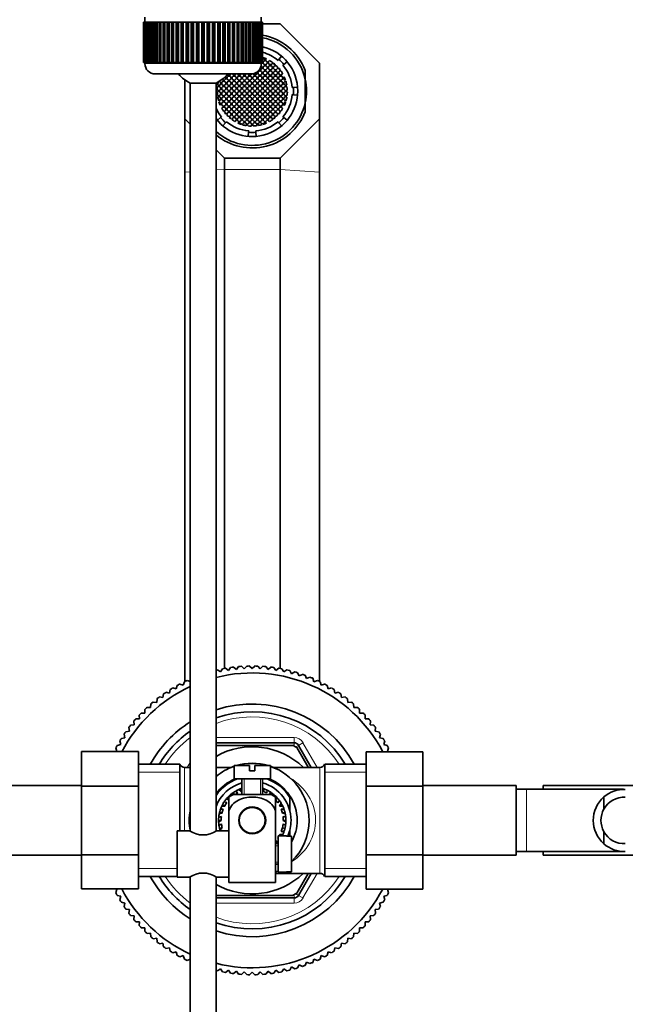
# Model space of a CAD drawing. Units: millimetres. Extents: x 0 to 1711, y 0 to 2066.
# Drawn here: x 925 to 1042, y 1716 to 1907 of the extents above; entities that cross this region are included whole.
import ezdxf
from ezdxf import colors
from ezdxf.entities.mleader import LeaderData, LeaderLine
from ezdxf.math import Vec2, Vec3

# ---------------------------------------------------------------- set-up
doc = ezdxf.new("R2010")
doc.units = ezdxf.units.MM
doc.layers.add('DV4_Défaut', color=7, linetype='Continuous')
doc.layers.add('Défaut', color=7, linetype='Continuous')

# ---------------------------------------------------------------- blocks, each defined once
blk = doc.blocks.new('_DOT')
at = {"color": 0}
blk.add_line((0, 0), (-1, 0), dxfattribs=at)
at = {"color": 0, "const_width": 0.333}
blk.add_lwpolyline([(-0.1665, 0, 1), (0.1665, 0, 1)], format="xyb", close=True, dxfattribs=at)
blk = doc.blocks.new('SE3')
at = {"layer": 'DV4_Défaut', "color": 7, "linetype": 'Continuous', "lineweight": 35}
for p, q in [((948.66, 1906.13), (948.66, 1906.13)), ((948.66, 1898.33), (948.66, 1906.13)), ((948.66, 1906.13), (948.68, 1906.13)), ((948.66, 1906.13), (948.66, 1898.33)), ((948.68, 1906.13), (948.68, 1898.33)), ((948.73, 1906.13), (948.68, 1906.13)), ((948.73, 1898.33), (948.73, 1906.13)), ((948.73, 1906.13), (948.79, 1906.13)), ((948.79, 1906.13), (948.79, 1898.33)), ((948.9, 1906.13), (948.79, 1906.13)), ((948.9, 1898.33), (948.9, 1906.13)), ((948.9, 1906.13), (949, 1906.13)), ((948.91, 1907.13), (948.91, 1906.13)), ((949, 1906.13), (949, 1898.33)), ((949.15, 1906.13), (949, 1906.13)), ((949.15, 1898.33), (949.15, 1906.13)), ((949.15, 1906.13), (949.29, 1906.13)), ((949.29, 1906.13), (949.29, 1898.33)), ((949.49, 1906.13), (949.29, 1906.13)), ((949.49, 1898.33), (949.49, 1906.13)), ((949.49, 1906.13), (949.67, 1906.13)), ((949.67, 1906.13), (949.67, 1898.33)), ((949.92, 1906.13), (949.67, 1906.13)), ((949.92, 1898.33), (949.92, 1906.13)), ((949.92, 1906.13), (950.14, 1906.13)), ((950.14, 1906.13), (950.14, 1898.33)), ((950.43, 1906.13), (950.14, 1906.13)), ((950.43, 1898.33), (950.43, 1906.13)), ((950.43, 1906.13), (950.69, 1906.13)), ((950.69, 1906.13), (950.69, 1898.33)), ((951.02, 1906.13), (950.69, 1906.13)), ((951.02, 1898.33), (951.02, 1906.13)), ((951.02, 1906.13), (951.31, 1906.13)), ((951.31, 1906.13), (951.31, 1898.33)), ((951.69, 1906.13), (951.31, 1906.13)), ((951.69, 1898.33), (951.69, 1906.13)), ((951.69, 1906.13), (952.01, 1906.13)), ((952.01, 1906.13), (952.01, 1898.33)), ((952.42, 1906.13), (952.01, 1906.13)), ((952.42, 1898.33), (952.42, 1906.13)), ((952.42, 1906.13), (952.75, 1906.13)), ((952.75, 1898.33), (952.75, 1906.13)), ((952.75, 1906.13), (952.77, 1906.13)), ((952.77, 1906.13), (952.77, 1898.33)), ((953.21, 1906.13), (952.77, 1906.13)), ((953.21, 1898.33), (953.21, 1906.13)), ((953.21, 1906.13), (953.54, 1906.13)), ((953.54, 1898.33), (953.54, 1906.13)), ((953.54, 1906.13), (953.59, 1906.13)), ((953.59, 1906.13), (953.59, 1898.33)), ((954.06, 1906.13), (953.59, 1906.13)), ((954.06, 1898.33), (954.06, 1906.13)), ((954.06, 1906.13), (954.39, 1906.13)), ((954.39, 1898.33), (954.39, 1906.13)), ((954.39, 1906.13), (954.46, 1906.13)), ((954.46, 1906.13), (954.46, 1898.33)), ((954.96, 1906.13), (954.46, 1906.13)), ((954.96, 1898.33), (954.96, 1906.13)), ((954.96, 1906.13), (955.28, 1906.13)), ((955.28, 1898.33), (955.28, 1906.13)), ((955.28, 1906.13), (955.38, 1906.13)), ((955.38, 1906.13), (955.38, 1898.33)), ((955.9, 1906.13), (955.38, 1906.13)), ((955.9, 1898.33), (955.9, 1906.13)), ((955.9, 1906.13), (956.2, 1906.13)), ((956.2, 1898.33), (956.2, 1906.13)), ((956.2, 1906.13), (956.33, 1906.13)), ((956.33, 1906.13), (956.33, 1898.33)), ((956.87, 1906.13), (956.33, 1906.13)), ((956.87, 1898.33), (956.87, 1906.13)), ((956.87, 1906.13), (957.16, 1906.13)), ((957.16, 1898.33), (957.16, 1906.13)), ((957.16, 1906.13), (957.32, 1906.13)), ((957.32, 1906.13), (957.32, 1898.33)), ((957.88, 1906.13), (957.32, 1906.13)), ((957.88, 1898.33), (957.88, 1906.13)), ((957.88, 1906.13), (958.15, 1906.13)), ((958.15, 1898.33), (958.15, 1906.13)), ((958.15, 1906.13), (958.33, 1906.13)), ((958.33, 1906.13), (958.33, 1898.33)), ((958.89, 1906.13), (958.33, 1906.13)), ((958.89, 1898.33), (958.89, 1906.13)), ((958.89, 1906.13), (959.15, 1906.13)), ((959.15, 1898.33), (959.15, 1906.13)), ((959.15, 1906.13), (959.36, 1906.13)), ((959.36, 1906.13), (959.36, 1898.33)), ((959.92, 1906.13), (959.36, 1906.13)), ((959.92, 1898.33), (959.92, 1906.13)), ((959.92, 1906.13), (960.16, 1906.13)), ((960.16, 1898.33), (960.16, 1906.13)), ((960.16, 1906.13), (960.39, 1906.13)), ((960.39, 1906.13), (960.39, 1898.33)), ((960.96, 1906.13), (960.39, 1906.13)), ((960.96, 1898.33), (960.96, 1906.13)), ((960.96, 1906.13), (961.16, 1906.13)), ((961.16, 1898.33), (961.16, 1906.13)), ((961.16, 1906.13), (961.42, 1906.13)), ((961.42, 1906.13), (961.42, 1898.33)), ((961.98, 1906.13), (961.42, 1906.13)), ((961.98, 1898.33), (961.98, 1906.13)), ((961.98, 1906.13), (962.17, 1906.13)), ((962.17, 1898.33), (962.17, 1906.13)), ((962.17, 1906.13), (962.44, 1906.13)), ((962.44, 1906.13), (962.44, 1898.33)), ((962.99, 1906.13), (962.44, 1906.13)), ((962.99, 1898.33), (962.99, 1906.13)), ((962.99, 1906.13), (963.15, 1906.13)), ((963.15, 1898.33), (963.15, 1906.13)), ((963.15, 1906.13), (963.44, 1906.13)), ((963.44, 1906.13), (963.44, 1898.33)), ((963.98, 1906.13), (963.44, 1906.13)), ((963.98, 1898.33), (963.98, 1906.13)), ((963.98, 1906.13), (964.11, 1906.13)), ((964.11, 1898.33), (964.11, 1906.13)), ((964.11, 1906.13), (964.41, 1906.13)), ((964.41, 1906.13), (964.41, 1898.33)), ((964.94, 1906.13), (964.41, 1906.13)), ((964.94, 1898.33), (964.94, 1906.13)), ((964.94, 1906.13), (965.04, 1906.13)), ((965.04, 1898.33), (965.04, 1906.13)), ((965.04, 1906.13), (965.35, 1906.13)), ((965.35, 1906.13), (965.35, 1898.33)), ((965.85, 1906.13), (965.35, 1906.13)), ((965.85, 1898.33), (965.85, 1906.13)), ((965.85, 1906.13), (965.93, 1906.13)), ((965.93, 1898.33), (965.93, 1906.13)), ((965.93, 1906.13), (966.25, 1906.13)), ((966.25, 1906.13), (966.25, 1898.33)), ((966.73, 1906.13), (966.25, 1906.13)), ((966.73, 1898.33), (966.73, 1906.13)), ((966.73, 1906.13), (966.77, 1906.13)), ((966.77, 1898.33), (966.77, 1906.13)), ((966.77, 1906.13), (967.1, 1906.13)), ((967.1, 1906.13), (967.1, 1898.33)), ((967.55, 1906.13), (967.1, 1906.13)), ((967.55, 1898.33), (967.55, 1906.13)), ((967.55, 1906.13), (967.56, 1906.13)), ((967.56, 1898.33), (967.56, 1906.13)), ((967.56, 1906.13), (967.9, 1906.13)), ((967.9, 1906.13), (967.9, 1898.33)), ((968.31, 1906.13), (967.9, 1906.13)), ((968.31, 1898.33), (968.31, 1906.13)), ((968.31, 1906.13), (968.63, 1906.13)), ((968.63, 1906.13), (968.63, 1898.33)), ((969, 1906.13), (968.63, 1906.13)), ((969, 1898.33), (969, 1906.13)), ((969, 1906.13), (969.29, 1906.13)), ((969.29, 1906.13), (969.29, 1898.33)), ((969.62, 1906.13), (969.29, 1906.13)), ((969.62, 1898.33), (969.62, 1906.13)), ((969.62, 1906.13), (969.88, 1906.13)), ((969.88, 1906.13), (969.88, 1898.33)), ((970.17, 1906.13), (969.88, 1906.13)), ((970.17, 1898.33), (970.17, 1906.13)), ((970.17, 1906.13), (970.39, 1906.13)), ((970.39, 1906.13), (970.39, 1898.33)), ((970.64, 1906.13), (970.39, 1906.13)), ((970.64, 1898.33), (970.64, 1906.13)), ((970.64, 1906.13), (970.82, 1906.13)), ((970.82, 1906.13), (970.82, 1898.33)), ((971.02, 1906.13), (970.82, 1906.13)), ((971.02, 1898.33), (971.02, 1906.13)), ((971.02, 1906.13), (971.16, 1906.13)), ((971.16, 1906.13), (971.16, 1898.33)), ((971.31, 1906.13), (971.16, 1906.13)), ((971.31, 1898.33), (971.31, 1906.13)), ((971.31, 1906.13), (971.42, 1906.13)), ((971.41, 1906.13), (971.41, 1907.13)), ((971.42, 1906.13), (971.42, 1898.33)), ((971.52, 1906.13), (971.42, 1906.13)), ((971.52, 1898.33), (971.52, 1906.13)), ((971.52, 1906.13), (971.58, 1906.13)), ((971.58, 1906.13), (971.58, 1898.33)), ((971.63, 1906.13), (971.58, 1906.13)), ((971.63, 1898.33), (971.63, 1906.13)), ((971.63, 1906.13), (971.65, 1906.13)), ((971.65, 1906.13), (971.65, 1898.33)), ((971.65, 1906.13), (971.66, 1906.13)), ((971.66, 1898.33), (971.66, 1906.13)), ((975.04, 1905.83), (971.66, 1905.83)), ((982.66, 1898.22), (975.04, 1905.83)), ((948.66, 1898.33), (948.66, 1898.33)), ((948.68, 1898.33), (948.66, 1898.33)), ((948.73, 1898.33), (948.68, 1898.33)), ((948.79, 1898.33), (948.73, 1898.33)), ((948.9, 1898.33), (948.79, 1898.33)), ((949, 1898.33), (948.9, 1898.33)), ((948.91, 1898.33), (948.91, 1898.13)), ((949.15, 1898.33), (949, 1898.33)), ((949.29, 1898.33), (949.15, 1898.33)), ((949.49, 1898.33), (949.29, 1898.33)), ((949.67, 1898.33), (949.49, 1898.33)), ((949.92, 1898.33), (949.67, 1898.33)), ((950.14, 1898.33), (949.92, 1898.33)), ((950.43, 1898.33), (950.14, 1898.33)), ((950.69, 1898.33), (950.43, 1898.33)), ((951.02, 1898.33), (950.69, 1898.33)), ((951.31, 1898.33), (951.02, 1898.33)), ((951.69, 1898.33), (951.31, 1898.33)), ((952.01, 1898.33), (951.69, 1898.33)), ((952.42, 1898.33), (952.01, 1898.33)), ((952.75, 1898.33), (952.42, 1898.33)), ((952.77, 1898.33), (952.75, 1898.33)), ((953.21, 1898.33), (952.77, 1898.33)), ((953.54, 1898.33), (953.21, 1898.33)), ((953.59, 1898.33), (953.54, 1898.33)), ((954.06, 1898.33), (953.59, 1898.33)), ((954.39, 1898.33), (954.06, 1898.33)), ((954.46, 1898.33), (954.39, 1898.33)), ((954.96, 1898.33), (954.46, 1898.33)), ((955.28, 1898.33), (954.96, 1898.33)), ((955.38, 1898.33), (955.28, 1898.33)), ((955.9, 1898.33), (955.38, 1898.33)), ((956.2, 1898.33), (955.9, 1898.33)), ((956.33, 1898.33), (956.2, 1898.33)), ((956.87, 1898.33), (956.33, 1898.33)), ((957.16, 1898.33), (956.87, 1898.33)), ((957.32, 1898.33), (957.16, 1898.33)), ((957.88, 1898.33), (957.32, 1898.33)), ((958.15, 1898.33), (957.88, 1898.33)), ((958.33, 1898.33), (958.15, 1898.33)), ((958.89, 1898.33), (958.33, 1898.33)), ((959.15, 1898.33), (958.89, 1898.33)), ((959.36, 1898.33), (959.15, 1898.33)), ((959.92, 1898.33), (959.36, 1898.33)), ((960.16, 1898.33), (959.92, 1898.33)), ((960.39, 1898.33), (960.16, 1898.33)), ((960.96, 1898.33), (960.39, 1898.33)), ((961.16, 1898.33), (960.96, 1898.33)), ((961.42, 1898.33), (961.16, 1898.33)), ((961.98, 1898.33), (961.42, 1898.33)), ((962.17, 1898.33), (961.98, 1898.33)), ((962.44, 1898.33), (962.17, 1898.33)), ((962.99, 1898.33), (962.44, 1898.33)), ((963.15, 1898.33), (962.99, 1898.33)), ((963.44, 1898.33), (963.15, 1898.33)), ((963.98, 1898.33), (963.44, 1898.33)), ((964.11, 1898.33), (963.98, 1898.33)), ((964.41, 1898.33), (964.11, 1898.33)), ((964.94, 1898.33), (964.41, 1898.33)), ((965.04, 1898.33), (964.94, 1898.33)), ((965.35, 1898.33), (965.04, 1898.33)), ((965.85, 1898.33), (965.35, 1898.33)), ((965.93, 1898.33), (965.85, 1898.33)), ((966.25, 1898.33), (965.93, 1898.33)), ((966.73, 1898.33), (966.25, 1898.33)), ((966.77, 1898.33), (966.73, 1898.33)), ((967.1, 1898.33), (966.77, 1898.33)), ((967.55, 1898.33), (967.1, 1898.33)), ((967.56, 1898.33), (967.55, 1898.33)), ((967.9, 1898.33), (967.56, 1898.33)), ((968.31, 1898.33), (967.9, 1898.33)), ((968.63, 1898.33), (968.31, 1898.33)), ((969, 1898.33), (968.63, 1898.33)), ((969.29, 1898.33), (969, 1898.33)), ((969.62, 1898.33), (969.29, 1898.33)), ((969.88, 1898.33), (969.62, 1898.33)), ((970.17, 1898.33), (969.88, 1898.33)), ((970.39, 1898.33), (970.17, 1898.33)), ((970.64, 1898.33), (970.39, 1898.33)), ((970.82, 1898.33), (970.64, 1898.33)), ((971.02, 1898.33), (970.82, 1898.33)), ((971.16, 1898.33), (971.02, 1898.33)), ((971.31, 1898.33), (971.16, 1898.33)), ((971.42, 1898.33), (971.31, 1898.33)), ((971.41, 1898.13), (971.41, 1898.33)), ((971.52, 1898.33), (971.42, 1898.33)), ((971.58, 1898.33), (971.52, 1898.33)), ((971.63, 1898.33), (971.58, 1898.33)), ((971.65, 1898.33), (971.63, 1898.33)), ((971.65, 1898.33), (971.66, 1898.33)), ((974.64, 1898.77), (974.79, 1898.95)), ((974.79, 1898.95), (975.31, 1899.57)), ((975.59, 1897.81), (975.78, 1897.97)), ((975.78, 1897.97), (976.4, 1898.49)), ((982.66, 1887.45), (982.66, 1898.22)), ((950.91, 1896.13), (969.41, 1896.13)), ((979.91, 1895.11), (979.91, 1896.82)), ((956.66, 1894.95), (956.66, 1887.45)), ((962.66, 1894.37), (957.66, 1894.37)), ((957.66, 1894.37), (957.66, 1749.77)), ((962.66, 1749.84), (962.66, 1894.37)), ((979.91, 1895.11), (979.91, 1890.55)), ((977.38, 1893.51), (977.62, 1893.53)), ((977.62, 1893.53), (978.42, 1893.6)), ((977.38, 1892.15), (977.62, 1892.13)), ((977.62, 1892.13), (978.42, 1892.06)), ((979.91, 1890.55), (979.91, 1888.84)), ((956.66, 1887.45), (956.66, 1877.16)), ((956.66, 1887.45), (957.66, 1886.45)), ((963.53, 1887.69), (962.92, 1887.17)), ((963.72, 1887.85), (963.53, 1887.69)), ((964.52, 1886.71), (964, 1886.09)), ((964.67, 1886.89), (964.52, 1886.71)), ((974.64, 1886.89), (974.79, 1886.71)), ((974.79, 1886.71), (975.31, 1886.09)), ((975.04, 1879.83), (982.66, 1887.45)), ((975.59, 1887.85), (975.78, 1887.69)), ((975.78, 1887.69), (976.4, 1887.17)), ((982.66, 1887.45), (982.66, 1877.16)), ((968.96, 1884.87), (968.89, 1884.06)), ((968.98, 1885.11), (968.96, 1884.87)), ((970.33, 1885.11), (970.35, 1884.87)), ((970.35, 1884.87), (970.42, 1884.06)), ((962.66, 1881.45), (964.27, 1879.83)), ((964.27, 1879.83), (964.27, 1877.69)), ((964.27, 1879.83), (975.04, 1879.83)), ((975.04, 1879.83), (975.04, 1877.69)), ((956.66, 1778.7), (956.66, 1877.16)), ((964.27, 1781.19), (964.27, 1877.69)), ((975.04, 1781.19), (975.04, 1877.69)), ((982.66, 1778.7), (982.66, 1877.16)), ((962.97, 1780.92), (963.55, 1780.53)), ((963.55, 1780.53), (963.94, 1781.12)), ((964.5, 1781.23), (965.06, 1780.81)), ((965.06, 1780.81), (965.48, 1781.38)), ((966.04, 1781.46), (966.59, 1781.02)), ((966.59, 1781.02), (967.03, 1781.56)), ((967.6, 1781.61), (968.12, 1781.14)), ((968.12, 1781.14), (968.59, 1781.66)), ((969.16, 1781.67), (969.66, 1781.18)), ((969.66, 1781.18), (970.15, 1781.67)), ((970.72, 1781.66), (971.19, 1781.14)), ((971.19, 1781.14), (971.71, 1781.61)), ((972.28, 1781.56), (972.72, 1781.02)), ((972.72, 1781.02), (973.27, 1781.46)), ((973.84, 1781.38), (974.25, 1780.81)), ((974.25, 1780.81), (974.82, 1781.23)), ((975.38, 1781.12), (975.76, 1780.53)), ((975.76, 1780.53), (976.35, 1780.92)), ((976.9, 1780.78), (977.25, 1780.18)), ((977.25, 1780.18), (977.86, 1780.53)), ((978.41, 1780.36), (978.73, 1779.74)), ((978.73, 1779.74), (979.35, 1780.06)), ((955.66, 1778.19), (956.33, 1777.98)), ((956.33, 1777.98), (956.55, 1778.64)), ((957.06, 1778.89), (957.66, 1778.66)), ((979.89, 1779.87), (980.17, 1779.23)), ((980.17, 1779.23), (980.82, 1779.51)), ((981.34, 1779.29), (981.59, 1778.64)), ((981.59, 1778.64), (982.25, 1778.89)), ((982.76, 1778.64), (982.98, 1777.98)), ((982.98, 1777.98), (983.65, 1778.19)), ((952.4, 1775.57), (952.51, 1776.26)), ((952.99, 1776.59), (953.67, 1776.44)), ((953.67, 1776.44), (953.82, 1777.13)), ((954.3, 1777.43), (954.98, 1777.24)), ((954.98, 1777.24), (955.16, 1777.92)), ((984.15, 1777.92), (984.33, 1777.24)), ((984.33, 1777.24), (985.01, 1777.43)), ((985.5, 1777.13), (985.64, 1776.44)), ((985.64, 1776.44), (986.33, 1776.59)), ((986.8, 1776.26), (986.91, 1775.57)), ((950.02, 1773.64), (950.05, 1774.34)), ((950.49, 1774.71), (951.19, 1774.64)), ((951.19, 1774.64), (951.26, 1775.33)), ((951.71, 1775.68), (952.4, 1775.57)), ((986.91, 1775.57), (987.6, 1775.68)), ((988.05, 1775.33), (988.13, 1774.64)), ((988.13, 1774.64), (988.82, 1774.71)), ((989.26, 1774.34), (989.3, 1773.64)), ((948.2, 1772.58), (948.9, 1772.58)), ((948.9, 1772.58), (948.9, 1773.28)), ((949.32, 1773.67), (950.02, 1773.64)), ((989.3, 1773.64), (990, 1773.67)), ((990.41, 1773.28), (990.41, 1772.58)), ((990.41, 1772.58), (991.11, 1772.58)), ((946.85, 1770.3), (946.77, 1770.99)), ((947.14, 1771.43), (947.85, 1771.47)), ((947.85, 1771.47), (947.81, 1772.17)), ((991.5, 1772.17), (991.47, 1771.47)), ((991.47, 1771.47), (992.17, 1771.43)), ((992.54, 1770.99), (992.47, 1770.3)), ((945.04, 1767.81), (944.9, 1768.5)), ((945.22, 1768.97), (945.91, 1769.08)), ((945.91, 1769.08), (945.8, 1769.77)), ((946.15, 1770.22), (946.85, 1770.3)), ((992.47, 1770.3), (993.16, 1770.22)), ((993.51, 1769.77), (993.4, 1769.08)), ((993.4, 1769.08), (994.09, 1768.97)), ((994.42, 1768.5), (994.27, 1767.81)), ((944.24, 1766.5), (944.06, 1767.18)), ((944.36, 1767.67), (945.04, 1767.81)), ((962.66, 1766.83), (977.74, 1766.83)), ((994.27, 1767.81), (994.96, 1767.67)), ((995.26, 1767.18), (995.07, 1766.5)), ((936.66, 1765.11), (936.66, 1758.47)), ((947.66, 1765.11), (936.66, 1765.11)), ((943.51, 1765.15), (943.29, 1765.82)), ((943.37, 1765.11), (943.51, 1765.15)), ((943.56, 1766.32), (944.24, 1766.5)), ((947.66, 1765.11), (947.66, 1758.47)), ((977.53, 1766.33), (962.65, 1766.33)), ((980.48, 1762.09), (978.28, 1765.9)), ((978.61, 1766.33), (981.06, 1762.08)), ((991.66, 1765.09), (1002.66, 1765.09)), ((991.66, 1758.47), (991.66, 1765.09)), ((995.07, 1766.5), (995.75, 1766.32)), ((996.02, 1765.82), (995.81, 1765.15)), ((995.81, 1765.15), (996, 1765.09)), ((1002.66, 1758.47), (1002.66, 1765.09)), ((955.66, 1762.68), (947.66, 1762.68)), ((955.66, 1749.83), (955.66, 1762.68)), ((957.66, 1762.08), (956.57, 1762.08)), ((965.66, 1762.08), (962.66, 1762.08)), ((966.16, 1762.43), (969.16, 1762.43)), ((966.16, 1762.43), (966.16, 1759.83)), ((969.16, 1762.43), (969.16, 1761.43)), ((969.16, 1761.43), (970.16, 1761.43)), ((973.16, 1762.43), (970.16, 1762.43)), ((970.16, 1761.43), (970.16, 1762.43)), ((973.16, 1759.83), (973.16, 1762.43)), ((982.74, 1762.08), (973.65, 1762.08)), ((983.66, 1740.98), (983.66, 1762.68)), ((991.66, 1762.68), (983.66, 1762.68)), ((966.16, 1759.83), (973.16, 1759.83)), ((967.66, 1759.83), (967.66, 1756.83)), ((971.66, 1756.83), (971.66, 1759.83)), ((936.66, 1758.58), (918.66, 1758.58)), ((936.66, 1758.47), (936.66, 1745.19)), ((947.66, 1758.47), (936.66, 1758.47)), ((947.66, 1758.47), (947.66, 1745.19)), ((966.21, 1756.83), (965.96, 1757.18)), ((966.88, 1757.15), (966.49, 1757.5)), ((967.49, 1757.42), (967.08, 1757.79)), ((967.53, 1757.44), (967.35, 1757.9)), ((971.75, 1757.45), (971.68, 1758)), ((971.78, 1757.44), (971.96, 1757.9)), ((972.46, 1757.13), (972.53, 1757.66)), ((973.04, 1756.83), (973.1, 1757.34)), ((973.11, 1756.83), (973.35, 1757.18)), ((991.66, 1758.47), (1002.66, 1758.47)), ((991.66, 1745.19), (991.66, 1758.47)), ((1020.66, 1758.58), (1002.66, 1758.58)), ((1002.66, 1745.19), (1002.66, 1758.47)), ((1020.66, 1758.58), (1020.66, 1745.08)), ((1022.66, 1757.83), (1020.66, 1757.83)), ((1041.42, 1757.83), (1022.66, 1757.83)), ((1025.86, 1757.83), (1025.86, 1758.58)), ((1043.86, 1758.58), (1025.86, 1758.58)), ((964.73, 1755.25), (964.21, 1755.38)), ((965.14, 1755.78), (964.6, 1755.91)), ((965.17, 1755.8), (964.79, 1756.14)), ((965.16, 1756.34), (965.16, 1753.69)), ((965.39, 1756.49), (965.22, 1756.58)), ((966.1, 1756.81), (965.72, 1757)), ((966.16, 1756.83), (973.16, 1756.83)), ((973.75, 1756.58), (973.84, 1756.8)), ((974.15, 1755.8), (974.52, 1756.14)), ((974.16, 1756.34), (974.16, 1753.69)), ((974.61, 1755.22), (974.91, 1755.66)), ((976.91, 1756.26), (976.91, 1753.75)), ((1037.64, 1756.36), (1037.64, 1754.02)), ((963.83, 1753.26), (963.35, 1753.38)), ((964.05, 1753.97), (963.52, 1753.97)), ((964.33, 1754.58), (963.77, 1754.58)), ((964.34, 1754.61), (963.9, 1754.85)), ((965.16, 1745.33), (965.16, 1753.69)), ((968.08, 1753.9), (968.16, 1753.83)), ((968.94, 1754.33), (970.37, 1754.33)), ((971.16, 1753.83), (971.23, 1753.9)), ((974.16, 1739.83), (974.16, 1753.69)), ((974.95, 1754.65), (975.27, 1755.11)), ((974.97, 1754.61), (975.41, 1754.85)), ((974.99, 1754.58), (975.54, 1754.58)), ((975.26, 1753.97), (975.79, 1753.97)), ((975.97, 1753.38), (975.48, 1753.26)), ((963.66, 1751.83), (963.16, 1751.83)), ((963.66, 1751.79), (963.16, 1751.53)), ((963.7, 1752.57), (963.19, 1752.44)), ((963.82, 1753.23), (963.28, 1753.09)), ((975.49, 1753.23), (976.03, 1753.09)), ((975.61, 1752.57), (976.13, 1752.44)), ((976.16, 1751.83), (975.66, 1751.83)), ((975.66, 1751.79), (976.15, 1751.53)), ((955.16, 1749.83), (955.16, 1740.83)), ((957.56, 1749.83), (955.16, 1749.83)), ((965.16, 1749.83), (962.75, 1749.83)), ((963.7, 1751.12), (963.23, 1750.87)), ((963.83, 1750.39), (963.35, 1750.27)), ((963.84, 1750.35), (963.42, 1749.99)), ((975.26, 1749.68), (975.79, 1749.68)), ((975.48, 1750.39), (975.97, 1750.27)), ((975.61, 1751.12), (976.09, 1750.87)), ((976.91, 1749.91), (976.91, 1748.79)), ((1037.64, 1747.29), (1037.64, 1749.63)), ((974.16, 1747.84), (974.52, 1747.52)), ((974.17, 1747.87), (974.66, 1747.76)), ((974.58, 1748.4), (974.66, 1748.38)), ((974.66, 1748.83), (974.66, 1741.83)), ((976.26, 1748.83), (974.66, 1748.83)), ((974.97, 1749.04), (975.37, 1748.83)), ((974.99, 1749.07), (975.54, 1749.07)), ((976.26, 1748.83), (976.26, 1748.79)), ((976.26, 1748.79), (977.26, 1748.79)), ((977.26, 1741.86), (977.26, 1748.79)), ((974.66, 1747.33), (974.16, 1747.33)), ((1020.66, 1745.83), (1022.66, 1745.83)), ((1022.66, 1745.83), (1041.42, 1745.83)), ((1025.86, 1745.08), (1025.86, 1745.83)), ((918.66, 1745.08), (936.66, 1745.08)), ((936.66, 1745.19), (936.66, 1738.56)), ((947.66, 1745.19), (936.66, 1745.19)), ((947.66, 1745.19), (947.66, 1738.56)), ((965.16, 1739.83), (965.16, 1745.33)), ((991.66, 1745.19), (1002.66, 1745.19)), ((991.66, 1738.55), (991.66, 1745.19)), ((1002.66, 1738.55), (1002.66, 1745.19)), ((1002.66, 1745.08), (1020.66, 1745.08)), ((1025.86, 1745.08), (1043.86, 1745.08)), ((974.16, 1743.33), (974.66, 1743.33)), ((974.66, 1741.83), (976.26, 1741.83)), ((976.26, 1741.86), (976.26, 1741.83)), ((977.26, 1741.86), (976.26, 1741.86)), ((947.66, 1740.98), (955.16, 1740.98)), ((955.16, 1740.83), (957.56, 1740.83)), ((957.66, 1740.82), (957.66, 1620.43)), ((962.66, 1620.43), (962.66, 1740.88)), ((962.76, 1740.83), (965.16, 1740.83)), ((974.16, 1741.58), (982.74, 1741.58)), ((978.28, 1737.76), (980.47, 1741.56)), ((981.06, 1741.58), (978.61, 1737.33)), ((983.66, 1740.98), (991.66, 1740.98)), ((947.66, 1738.56), (936.66, 1738.56)), ((943.29, 1737.83), (943.51, 1738.5)), ((943.51, 1738.5), (943.32, 1738.56)), ((974.16, 1739.83), (965.16, 1739.83)), ((991.66, 1738.55), (1002.66, 1738.55)), ((995.95, 1738.55), (995.81, 1738.5)), ((995.81, 1738.5), (996.02, 1737.83)), ((944.24, 1737.15), (943.56, 1737.33)), ((944.06, 1736.47), (944.24, 1737.15)), ((962.59, 1737.33), (977.53, 1737.33)), ((977.74, 1736.83), (962.66, 1736.83)), ((995.75, 1737.33), (995.07, 1737.15)), ((995.07, 1737.15), (995.26, 1736.47)), ((945.04, 1735.84), (944.36, 1735.99)), ((944.9, 1735.16), (945.04, 1735.84)), ((945.91, 1734.57), (945.22, 1734.68)), ((945.8, 1733.88), (945.91, 1734.57)), ((994.09, 1734.68), (993.4, 1734.57)), ((993.4, 1734.57), (993.51, 1733.88)), ((994.96, 1735.99), (994.27, 1735.84)), ((994.27, 1735.84), (994.42, 1735.16)), ((946.85, 1733.36), (946.15, 1733.43)), ((946.77, 1732.66), (946.85, 1733.36)), ((993.16, 1733.43), (992.47, 1733.36)), ((992.47, 1733.36), (992.54, 1732.66)), ((947.85, 1732.19), (947.14, 1732.22)), ((947.81, 1731.49), (947.85, 1732.19)), ((948.9, 1731.07), (948.2, 1731.07)), ((948.9, 1730.37), (948.9, 1731.07)), ((990.41, 1731.07), (990.41, 1730.37)), ((991.11, 1731.07), (990.41, 1731.07)), ((992.17, 1732.22), (991.47, 1732.19)), ((991.47, 1732.19), (991.5, 1731.49)), ((950.02, 1730.01), (949.32, 1729.98)), ((950.05, 1729.31), (950.02, 1730.01)), ((951.19, 1729.02), (950.49, 1728.94)), ((951.26, 1728.32), (951.19, 1729.02)), ((988.13, 1729.02), (988.05, 1728.32)), ((988.82, 1728.94), (988.13, 1729.02)), ((989.3, 1730.01), (989.26, 1729.31)), ((990, 1729.98), (989.3, 1730.01)), ((952.4, 1728.08), (951.71, 1727.97)), ((952.51, 1727.39), (952.4, 1728.08)), ((953.67, 1727.21), (952.99, 1727.07)), ((953.82, 1726.53), (953.67, 1727.21)), ((985.64, 1727.21), (985.5, 1726.53)), ((986.33, 1727.07), (985.64, 1727.21)), ((986.91, 1728.08), (986.8, 1727.39)), ((987.6, 1727.97), (986.91, 1728.08)), ((954.98, 1726.41), (954.3, 1726.23)), ((955.16, 1725.73), (954.98, 1726.41)), ((956.33, 1725.68), (955.66, 1725.46)), ((956.55, 1725.01), (956.33, 1725.68)), ((957.66, 1724.99), (957.06, 1724.76)), ((981.59, 1725.01), (981.34, 1724.36)), ((982.25, 1724.76), (981.59, 1725.01)), ((982.98, 1725.68), (982.76, 1725.01)), ((983.65, 1725.46), (982.98, 1725.68)), ((984.33, 1726.41), (984.15, 1725.73)), ((985.01, 1726.23), (984.33, 1726.41)), ((963.55, 1723.12), (962.97, 1722.74)), ((963.94, 1722.53), (963.55, 1723.12)), ((965.06, 1722.84), (964.5, 1722.43)), ((965.48, 1722.27), (965.06, 1722.84)), ((974.25, 1722.84), (973.84, 1722.27)), ((974.82, 1722.43), (974.25, 1722.84)), ((975.76, 1723.12), (975.38, 1722.53)), ((976.35, 1722.74), (975.76, 1723.12)), ((977.25, 1723.48), (976.9, 1722.87)), ((977.86, 1723.13), (977.25, 1723.48)), ((978.73, 1723.91), (978.41, 1723.29)), ((979.35, 1723.59), (978.73, 1723.91)), ((980.17, 1724.43), (979.89, 1723.78)), ((980.82, 1724.14), (980.17, 1724.43)), ((966.59, 1722.64), (966.04, 1722.2)), ((967.03, 1722.09), (966.59, 1722.64)), ((968.12, 1722.52), (967.6, 1722.05)), ((968.59, 1722), (968.12, 1722.52)), ((969.66, 1722.48), (969.16, 1721.98)), ((970.15, 1721.98), (969.66, 1722.48)), ((971.19, 1722.52), (970.72, 1722)), ((971.71, 1722.05), (971.19, 1722.52)), ((972.72, 1722.64), (972.28, 1722.09)), ((973.27, 1722.2), (972.72, 1722.64))]:
    blk.add_line(p, q, dxfattribs=at)
at = {"layer": 'DV4_Défaut', "color": 7, "linetype": 'Continuous', "lineweight": 18}
for p, q in [((971.41, 1898.13), (948.91, 1898.13)), ((957.66, 1877.23), (956.66, 1877.16)), ((964.27, 1877.69), (962.66, 1877.58)), ((975.04, 1877.69), (964.27, 1877.69)), ((982.66, 1877.16), (975.04, 1877.69)), ((962.66, 1767.83), (977.74, 1767.83)), ((977.74, 1767.83), (977.74, 1766.83)), ((977.74, 1766.21), (977.74, 1766.83)), ((979.47, 1766.83), (978.61, 1766.33)), ((979.47, 1766.83), (982.21, 1762.08)), ((978.07, 1766.02), (978.61, 1766.33)), ((957.1, 1762.08), (957.66, 1763.04)), ((955.66, 1761.14), (947.66, 1761.14)), ((956.57, 1762.08), (956.57, 1749.83)), ((982.74, 1741.58), (982.74, 1762.08)), ((991.66, 1761.14), (983.66, 1761.14)), ((968.09, 1756.83), (968.09, 1759.83)), ((971.23, 1756.83), (971.23, 1759.83)), ((1022.66, 1757.83), (1022.66, 1745.83)), ((974.16, 1746.9), (974.66, 1746.9)), ((974.16, 1743.76), (974.66, 1743.76)), ((955.16, 1742.51), (947.66, 1742.51)), ((991.66, 1742.51), (983.66, 1742.51)), ((957.66, 1740.61), (957.53, 1740.83)), ((982.21, 1741.58), (979.47, 1736.83)), ((977.74, 1737.44), (977.74, 1736.83)), ((977.74, 1736.83), (977.74, 1735.83)), ((978.07, 1737.63), (978.61, 1737.33)), ((979.47, 1736.83), (978.61, 1737.33)), ((977.74, 1735.83), (962.66, 1735.83))]:
    blk.add_line(p, q, dxfattribs=at)
at = {"layer": 'DV4_Défaut', "color": 7, "linetype": 'Continuous', "lineweight": 35}
for centre, radius in [((972.16, 1898.33), 0.4), ((971.16, 1896.33), 0.4), ((972.16, 1897.33), 0.4), ((972.16, 1896.33), 0.4), ((973.16, 1897.33), 0.4), ((973.16, 1896.33), 0.4), ((974.16, 1897.33), 0.4), ((974.16, 1896.33), 0.4), ((964.16, 1894.33), 0.4), ((965.16, 1895.33), 0.4), ((965.16, 1894.33), 0.4), ((966.16, 1895.33), 0.4), ((966.16, 1894.33), 0.4), ((967.16, 1895.33), 0.4), ((967.16, 1894.33), 0.4), ((968.16, 1895.33), 0.4), ((968.16, 1894.33), 0.4), ((969.16, 1895.33), 0.4), ((969.16, 1894.33), 0.4), ((970.16, 1895.33), 0.4), ((970.16, 1894.33), 0.4), ((971.16, 1895.33), 0.4), ((971.16, 1894.33), 0.4), ((972.16, 1895.33), 0.4), ((972.16, 1894.33), 0.4), ((973.16, 1895.33), 0.4), ((973.16, 1894.33), 0.4), ((974.16, 1895.33), 0.4), ((974.16, 1894.33), 0.4), ((975.16, 1895.33), 0.4), ((975.16, 1894.33), 0.4), ((964.16, 1893.33), 0.4), ((964.16, 1892.33), 0.4), ((965.16, 1893.33), 0.4), ((965.16, 1892.33), 0.4), ((966.16, 1893.33), 0.4), ((966.16, 1892.33), 0.4), ((967.16, 1893.33), 0.4), ((967.16, 1892.33), 0.4), ((968.16, 1893.33), 0.4), ((968.16, 1892.33), 0.4), ((969.16, 1893.33), 0.4), ((969.16, 1892.33), 0.4), ((970.16, 1893.33), 0.4), ((970.16, 1892.33), 0.4), ((971.16, 1893.33), 0.4), ((971.16, 1892.33), 0.4), ((972.16, 1893.33), 0.4), ((972.16, 1892.33), 0.4), ((973.16, 1893.33), 0.4), ((973.16, 1892.33), 0.4), ((974.15, 1892.33), 0.4), ((974.16, 1893.33), 0.4), ((975.16, 1893.33), 0.4), ((975.16, 1892.33), 0.4), ((964.16, 1891.33), 0.4), ((964.16, 1890.33), 0.4), ((965.16, 1891.33), 0.4), ((965.16, 1890.33), 0.4), ((966.16, 1891.33), 0.4), ((966.16, 1890.33), 0.4), ((967.16, 1891.33), 0.4), ((967.16, 1890.33), 0.4), ((968.16, 1891.33), 0.4), ((968.16, 1890.33), 0.4), ((969.16, 1891.33), 0.4), ((969.16, 1890.33), 0.4), ((970.16, 1891.33), 0.4), ((970.16, 1890.33), 0.4), ((971.16, 1891.33), 0.4), ((971.16, 1890.33), 0.4), ((972.16, 1891.33), 0.4), ((972.16, 1890.33), 0.4), ((973.16, 1891.33), 0.4), ((973.16, 1890.33), 0.4), ((974.16, 1891.33), 0.4), ((974.16, 1890.33), 0.4), ((975.16, 1891.33), 0.4), ((975.16, 1890.33), 0.4), ((965.16, 1889.33), 0.4), ((965.16, 1888.33), 0.4), ((966.16, 1889.33), 0.4), ((966.16, 1888.33), 0.4), ((967.16, 1889.33), 0.4), ((967.16, 1888.33), 0.4), ((968.16, 1889.33), 0.4), ((968.16, 1888.33), 0.4), ((969.16, 1889.33), 0.4), ((969.16, 1888.33), 0.4), ((970.16, 1889.33), 0.4), ((970.16, 1888.33), 0.4), ((971.16, 1889.33), 0.4), ((971.16, 1888.33), 0.4), ((972.16, 1889.33), 0.4), ((972.16, 1888.33), 0.4), ((973.16, 1889.33), 0.4), ((973.16, 1888.33), 0.4), ((974.16, 1889.33), 0.4), ((974.16, 1888.33), 0.4), ((967.16, 1887.33), 0.4), ((968.16, 1887.33), 0.4), ((969.16, 1887.33), 0.4), ((970.16, 1887.33), 0.4), ((971.16, 1887.33), 0.4), ((972.16, 1887.33), 0.4), ((969.66, 1751.83), 2.6), ((969.66, 1751.83), 2.5)]:
    blk.add_circle(centre, radius, dxfattribs=at)
for centre, radius, start, end in [((969.66, 1892.83), 11, 21.28, 79.653), ((969.66, 1892.83), 10.5, 12.5279, 79.1545), ((969.66, 1892.83), 8.8, 0, 77.0259), ((969.66, 1892.83), 7.75, 50, 75.0448), ((950.91, 1898.13), 2, 180, 270), ((969.41, 1898.13), 2, 270, 0), ((971.16, 1898.33), 0.4, 308.1179, 0), ((969.66, 1892.87), 6.75, 65.8041, 71.855), ((972.16, 1899.33), 0.4, 185.8724, 311.7867), ((973.16, 1898.33), 0.4, 106.4503, 8.1826), ((969.66, 1892.87), 6.75, 54.7479, 59.885), ((969.66, 1892.87), 6.75, 48.5103, 52.4518), ((974.16, 1898.33), 0.4, 195.0084, 265.9537), ((969.66, 1892.83), 7.99, 40, 50), ((960.16, 1899.83), 6, 218.0731, 245.3757), ((960.16, 1899.83), 6, 294.6243, 321.9269), ((965.16, 1896.33), 0.4, 218.5424, 329.312), ((966.16, 1896.33), 0.4, 210.688, 329.312), ((967.16, 1896.33), 0.4, 210.688, 329.312), ((968.16, 1896.33), 0.4, 210.688, 329.312), ((969.16, 1896.33), 0.4, 210.688, 329.6899), ((970.16, 1896.33), 0.4, 204.5957, 0), ((970.16, 1896.33), 0.4, 0, 20.7379), ((971.16, 1897.33), 0.4, 250.8752, 0), ((971.16, 1897.33), 0.4, 0, 60.1863), ((969.66, 1892.87), 6.75, 37.1123, 40.9059), ((975.16, 1897.33), 0.4, 185.0532, 252.965), ((975.16, 1896.33), 0.4, 83.9917, 340.2927), ((969.66, 1892.87), 6.75, 29.4712, 34.8132), ((969.66, 1892.83), 7.75, 5, 40), ((963.16, 1894.33), 0.4, 240.685, 70.8758), ((969.61, 1892.83), 6.75, 164.8329, 170.1801), ((964.16, 1895.33), 0.4, 217.1727, 0), ((964.16, 1895.33), 0.4, 0, 46.1544), ((976.16, 1895.33), 0.4, 141.8831, 259.5114), ((976.16, 1894.33), 0.4, 91.4446, 293.8036), ((969.66, 1892.87), 6.75, 17.7914, 23.6032), ((969.66, 1892.87), 6.75, 9.2913, 15.9568), ((969.66, 1892.83), 10.5, 0, 12.5279), ((969.66, 1892.83), 8.8, 217.3018, 0), ((963.16, 1893.33), 0.4, 223.3286, 127.8132), ((969.61, 1892.83), 6.75, 173.0565, 178.0853), ((963.16, 1892.33), 0.4, 239.615, 128.4073), ((969.66, 1892.79), 6.75, 181.2084, 186.8139), ((976.16, 1893.33), 0.4, 59.615, 308.4073), ((976.16, 1892.33), 0.4, 43.3286, 307.8132), ((969.66, 1892.87), 6.75, 1.2084, 6.8139), ((969.7, 1892.83), 6.75, 353.0565, 358.0853), ((969.66, 1892.83), 7.99, 355, 5), ((969.66, 1892.83), 10.5, 347.4721, 0), ((969.66, 1892.83), 10.5, 228.1897, 347.4721), ((963.16, 1891.33), 0.4, 271.4446, 113.8036), ((969.66, 1892.79), 6.75, 189.2913, 195.9568), ((969.66, 1892.79), 6.75, 197.7914, 203.6032), ((963.16, 1890.33), 0.4, 321.8831, 79.5114), ((969.66, 1892.83), 7.75, 320, 355), ((976.16, 1891.33), 0.4, 60.685, 273.1519), ((976.16, 1890.33), 0.4, 95.8724, 221.7867), ((969.7, 1892.83), 6.75, 335.8041, 341.855), ((969.7, 1892.83), 6.75, 343.6567, 350.1801), ((969.66, 1892.83), 7.75, 205.4146, 220), ((969.66, 1892.83), 11, 230.4788, 338.72), ((964.16, 1889.33), 0.4, 263.9917, 160.2927), ((969.66, 1892.79), 6.75, 209.4712, 214.8132), ((969.66, 1892.79), 6.75, 217.1123, 220.9059), ((964.16, 1888.33), 0.4, 5.0532, 72.965), ((975.16, 1889.33), 0.4, 16.4503, 278.1826), ((969.7, 1892.83), 6.75, 318.5103, 322.4518), ((975.16, 1888.33), 0.4, 105.0084, 175.9537), ((969.7, 1892.83), 6.75, 324.7479, 329.885), ((969.66, 1892.83), 7.99, 220, 230), ((969.66, 1892.83), 7.75, 230, 265), ((969.66, 1892.79), 6.75, 228.5103, 232.4518), ((965.16, 1887.33), 0.4, 15.0084, 85.9537), ((966.16, 1887.33), 0.4, 286.4503, 188.1826), ((969.66, 1892.79), 6.75, 234.7479, 239.885), ((967.16, 1886.33), 0.4, 5.8724, 131.7867), ((969.66, 1892.79), 6.75, 245.8041, 251.855), ((968.16, 1886.33), 0.4, 330.685, 183.1519), ((969.16, 1886.33), 0.4, 313.3286, 217.8132), ((970.16, 1886.33), 0.4, 329.615, 218.4073), ((969.66, 1892.83), 7.75, 275, 310), ((971.16, 1886.33), 0.4, 1.4446, 203.8036), ((972.16, 1886.33), 0.4, 51.8831, 169.5114), ((969.7, 1892.83), 6.75, 287.7914, 293.6032), ((973.16, 1887.33), 0.4, 353.9917, 250.2927), ((969.7, 1892.83), 6.75, 299.4712, 304.8132), ((969.7, 1892.83), 6.75, 307.1123, 310.9059), ((974.16, 1887.33), 0.4, 95.0532, 162.965), ((969.66, 1892.83), 7.99, 310, 320), ((969.66, 1892.79), 6.75, 253.6567, 260.1801), ((969.66, 1892.79), 6.75, 263.0565, 268.0853), ((969.66, 1892.83), 7.99, 265, 275), ((969.7, 1892.83), 6.75, 271.2084, 276.8139), ((969.7, 1892.83), 6.75, 279.2913, 285.9568), ((969.66, 1751.83), 29.85, 102.9519, 103.5625), ((969.66, 1751.83), 28.5, 27.734, 104.2181), ((969.66, 1751.83), 29.85, 99.9519, 101.0481), ((969.66, 1751.83), 29.85, 96.9519, 98.0481), ((969.66, 1751.83), 29.85, 93.9519, 95.0481), ((969.66, 1751.83), 29.85, 90.9519, 92.0481), ((969.66, 1751.83), 29.85, 87.9519, 89.0481), ((969.66, 1751.83), 29.85, 84.9519, 86.0481), ((969.66, 1751.83), 29.85, 81.9519, 83.0481), ((969.66, 1751.83), 29.85, 78.9519, 80.0481), ((969.66, 1751.83), 29.85, 75.9519, 77.0481), ((969.66, 1751.83), 29.85, 72.9519, 74.0481), ((969.66, 1751.83), 29.85, 69.9519, 71.0481), ((969.66, 1751.83), 29.85, 117.9519, 119.0481), ((969.66, 1751.83), 29.85, 114.9519, 116.0481), ((969.66, 1751.83), 29.85, 66.9519, 68.0481), ((969.66, 1751.83), 29.85, 63.9519, 65.0481), ((969.66, 1751.83), 29.85, 60.9519, 62.0481), ((969.66, 1751.83), 28.5, 114.9011, 152.2295), ((969.66, 1751.83), 29.85, 123.9519, 125.0481), ((969.66, 1751.83), 29.85, 120.9519, 122.0481), ((969.66, 1751.83), 29.85, 57.9519, 59.0481), ((969.66, 1751.83), 29.85, 54.9519, 56.0481), ((969.66, 1751.83), 29.85, 129.9519, 131.0481), ((969.66, 1751.83), 29.85, 126.9519, 128.0481), ((969.66, 1751.83), 22.5, 28.8306, 108.1262), ((969.66, 1751.83), 29.85, 51.9519, 53.0481), ((969.66, 1751.83), 29.85, 48.9519, 50.0481), ((969.66, 1751.83), 29.85, 135.9519, 137.0481), ((969.66, 1751.83), 29.85, 132.9519, 134.0481), ((969.66, 1751.83), 21, 31.1089, 109.4712), ((969.66, 1751.83), 29.85, 45.9519, 47.0481), ((969.66, 1751.83), 29.85, 42.9519, 44.0481), ((969.66, 1751.83), 29.85, 138.9519, 140.0481), ((969.66, 1751.83), 22.5, 122.231, 151.1694), ((969.66, 1751.83), 29.85, 39.9519, 41.0481), ((969.66, 1751.83), 29.85, 144.9519, 146.0481), ((969.66, 1751.83), 29.85, 141.9519, 143.0481), ((969.66, 1751.83), 21, 124.8499, 148.8911), ((969.66, 1751.83), 29.85, 36.9519, 38.0481), ((969.66, 1751.83), 29.85, 33.9519, 35.0481), ((969.66, 1751.83), 29.85, 147.9519, 149.0481), ((977.74, 1765.83), 1, 30, 90), ((969.66, 1751.83), 29.85, 30.9519, 32.0481), ((969.66, 1751.83), 29.85, 150.9519, 152.0481), ((969.66, 1751.83), 14.22, 46.1383, 119.4985), ((969.66, 1751.83), 16.5, 58.3613, 61.5638), ((969.66, 1751.83), 29.85, 27.9519, 29.0481), ((969.66, 1751.83), 11.05, 73.5923, 106.4077), ((969.66, 1751.83), 11, 74.5013, 105.4987), ((956.57, 1763.08), 1, 203.5782, 270), ((969.66, 1751.83), 11, 108.553, 129.5212), ((969.66, 1751.83), 11.05, 108.466, 111.936), ((969.66, 1751.83), 11.05, 68.064, 71.534), ((969.66, 1751.83), 11, 0, 71.447), ((982.74, 1763.08), 1, 270, 336.4218), ((969.66, 1751.83), 8.68, 112.7516, 143.7957), ((969.66, 1751.83), 8.5, 109.7499, 145.4397), ((969.66, 1751.83), 7.5, 105.466, 158.9605), ((969.66, 1751.83), 7.5, 0, 74.534), ((969.66, 1751.83), 8.5, 31.467, 70.2501), ((969.66, 1751.83), 8.68, 0, 67.2484), ((969.66, 1751.83), 6.5, 124.6154, 127.2211), ((969.66, 1751.83), 6.5, 119.1878, 124.6154), ((969.66, 1751.83), 6, 117.5093, 123.5573), ((969.66, 1751.83), 6.5, 113.3749, 119.1878), ((969.66, 1751.83), 6.5, 110.7692, 113.3749), ((969.66, 1751.83), 6.5, 107.9202, 110.7692), ((969.66, 1751.83), 6, 109.4712, 111.1183), ((969.66, 1751.83), 6.5, 69.2308, 72.0798), ((969.66, 1751.83), 6, 62.1247, 69.5798), ((969.66, 1751.83), 6.5, 63.8032, 69.2308), ((969.66, 1751.83), 6.5, 57.9903, 63.8032), ((969.66, 1751.83), 6.5, 55.3846, 57.9903), ((969.66, 1751.83), 6.5, 49.957, 55.3846), ((1041.49, 1752.01), 5.81, 87.2277, 131.4986), ((969.66, 1751.83), 6.5, 146.8801, 152.3077), ((969.66, 1751.83), 6.5, 141.0672, 146.8801), ((969.66, 1751.83), 6, 145.2017, 152.6568), ((969.66, 1751.83), 6.5, 138.4615, 141.0672), ((969.66, 1751.83), 6.5, 133.0339, 138.4615), ((967.56, 1752.67), 4.39, 108.6358, 123.2071), ((969.66, 1751.83), 6.5, 127.2211, 133.0339), ((971.75, 1752.67), 4.39, 56.7706, 71.3642), ((969.66, 1751.83), 6.5, 44.1442, 49.957), ((969.66, 1751.83), 6, 34.4324, 41.8875), ((969.66, 1751.83), 6.5, 41.5385, 44.1442), ((969.66, 1751.83), 6.5, 36.1109, 41.5385), ((969.66, 1751.83), 6.5, 30.298, 36.1109), ((1041.56, 1751.83), 6, 130.8909, 229.1091), ((1041.5, 1751.92), 4.39, 86.4817, 151.4656), ((969.66, 1751.83), 6.5, 166.1538, 168.7595), ((969.66, 1751.83), 6.5, 160.7262, 166.1538), ((969.66, 1751.83), 6.5, 154.9134, 160.7262), ((969.66, 1751.83), 6.5, 152.3077, 154.9134), ((969.66, 1751.83), 6, 159.0478, 166.5029), ((969.66, 1751.83), 6, 27.3432, 28.0414), ((969.66, 1751.83), 6, 13.4971, 20.9522), ((969.66, 1751.83), 6.5, 27.6923, 30.298), ((969.66, 1751.83), 6.5, 25.0866, 27.6923), ((969.66, 1751.83), 6.5, 19.2738, 25.0866), ((969.66, 1751.83), 6.5, 13.8462, 19.2738), ((969.66, 1751.83), 6.5, 11.2405, 13.8462), ((1041.56, 1751.83), 4.5, 150.7889, 209.2111), ((969.66, 1751.83), 6.5, 174.5724, 180), ((969.66, 1751.83), 6.5, 180, 182.6057), ((969.66, 1751.83), 6.5, 182.6057, 188.4186), ((969.66, 1751.83), 6.5, 168.7595, 174.5724), ((969.66, 1751.83), 6, 172.894, 180.3491), ((969.66, 1751.83), 6, 359.6509, 7.106), ((969.66, 1751.83), 6.5, 5.4276, 11.2405), ((969.66, 1751.83), 6.5, 351.5814, 357.3943), ((969.66, 1751.83), 6.5, 0, 5.4276), ((969.66, 1751.83), 6.5, 357.3943, 0), ((969.66, 1751.83), 7.5, 336.1223, 0), ((969.66, 1751.83), 11, 313.7021, 0), ((969.66, 1751.83), 8.68, 331.1731, 0), ((960.16, 1753.5), 4.5, 234.7354, 305.2646), ((969.66, 1751.83), 6.5, 188.4186, 193.8462), ((969.66, 1751.83), 6.5, 193.8462, 196.4519), ((969.66, 1751.83), 6.5, 196.4519, 197.9202), ((969.66, 1751.83), 6, 186.7401, 194.1952), ((969.66, 1751.83), 6, 339.0478, 353.2599), ((969.66, 1751.83), 6.5, 334.9134, 340.7262), ((969.66, 1751.83), 6.5, 340.7262, 346.1538), ((969.66, 1751.83), 6.5, 346.1538, 351.5814), ((1041.5, 1751.73), 4.39, 208.5344, 273.5183), ((969.66, 1751.83), 6.5, 318.4615, 320.2849), ((969.66, 1751.83), 6, 325.2017, 326.4427), ((969.66, 1751.83), 6, 330, 332.6568), ((969.66, 1751.83), 6.5, 332.3077, 334.9134), ((969.66, 1751.83), 6.5, 316.1869, 318.4615), ((1041.49, 1751.64), 5.81, 228.5014, 272.7723), ((969.66, 1751.83), 11, 294.1477, 297.0357), ((969.66, 1751.83), 22.5, 208.8306, 237.769), ((969.66, 1751.83), 21, 211.1089, 235.1501), ((960.16, 1737.15), 4.5, 54.7354, 125.2646), ((969.66, 1751.83), 14.22, 240.5015, 313.8617), ((969.66, 1751.83), 22.5, 251.8738, 331.1694), ((969.66, 1751.83), 21, 250.5288, 328.8911), ((982.74, 1740.58), 1, 23.5782, 90), ((969.66, 1751.83), 28.5, 207.734, 245.0989), ((969.66, 1751.83), 28.5, 255.7819, 332.2295), ((969.66, 1751.83), 29.85, 207.9519, 209.0481), ((969.66, 1751.83), 29.85, 210.9519, 212.0481), ((969.66, 1751.83), 16.5, 298.2253, 301.7568), ((977.74, 1737.83), 1, 270, 330), ((969.66, 1751.83), 29.85, 327.9519, 329.0481), ((969.66, 1751.83), 29.85, 330.9519, 332.0481), ((969.66, 1751.83), 29.85, 213.9519, 215.0481), ((969.66, 1751.83), 29.85, 324.9519, 326.0481), ((969.66, 1751.83), 29.85, 216.9519, 218.0481), ((969.66, 1751.83), 29.85, 219.9519, 221.0481), ((969.66, 1751.83), 29.85, 318.9519, 320.0481), ((969.66, 1751.83), 29.85, 321.9519, 323.0481), ((969.66, 1751.83), 29.85, 222.9519, 224.0481), ((969.66, 1751.83), 29.85, 315.9519, 317.0481), ((969.66, 1751.83), 29.85, 225.9519, 227.0481), ((969.66, 1751.83), 29.85, 228.9519, 230.0481), ((969.66, 1751.83), 29.85, 309.9519, 311.0481), ((969.66, 1751.83), 29.85, 312.9519, 314.0481), ((969.66, 1751.83), 29.85, 231.9519, 233.0481), ((969.66, 1751.83), 29.85, 234.9519, 236.0481), ((969.66, 1751.83), 29.85, 303.9519, 305.0481), ((969.66, 1751.83), 29.85, 306.9519, 308.0481), ((969.66, 1751.83), 29.85, 237.9519, 239.0481), ((969.66, 1751.83), 29.85, 240.9519, 242.0481), ((969.66, 1751.83), 29.85, 243.9519, 245.0481), ((969.66, 1751.83), 29.85, 294.9519, 296.0481), ((969.66, 1751.83), 29.85, 297.9519, 299.0481), ((969.66, 1751.83), 29.85, 300.9519, 302.0481), ((969.66, 1751.83), 29.85, 256.4375, 257.0481), ((969.66, 1751.83), 29.85, 282.9519, 284.0481), ((969.66, 1751.83), 29.85, 285.9519, 287.0481), ((969.66, 1751.83), 29.85, 288.9519, 290.0481), ((969.66, 1751.83), 29.85, 291.9519, 293.0481), ((969.66, 1751.83), 29.85, 258.9519, 260.0481), ((969.66, 1751.83), 29.85, 261.9519, 263.0481), ((969.66, 1751.83), 29.85, 264.9519, 266.0481), ((969.66, 1751.83), 29.85, 267.9519, 269.0481), ((969.66, 1751.83), 29.85, 270.9519, 272.0481), ((969.66, 1751.83), 29.85, 273.9519, 275.0481), ((969.66, 1751.83), 29.85, 276.9519, 278.0481), ((969.66, 1751.83), 29.85, 279.9519, 281.0481)]:
    blk.add_arc(centre, radius, start, end, dxfattribs=at)
at = {"layer": 'DV4_Défaut', "color": 7, "linetype": 'Continuous', "lineweight": 18}
for centre, radius, start, end in [((969.66, 1751.83), 20, 32.854, 110.4873), ((969.66, 1751.83), 20, 126.8699, 147.146), ((977.74, 1765.83), 2, 30, 90), ((969.66, 1751.83), 20, 212.854, 233.1301), ((969.66, 1751.83), 20, 249.5127, 327.146), ((977.74, 1737.83), 2, 270, 330)]:
    blk.add_arc(centre, radius, start, end, dxfattribs=at)
for major_axis, start_param, end_param in [((-12.25, 0), 2.240059, 4.074975), ((12.25, 0), 2.939217, 3.343968)]:
    blk.add_ellipse((969.66, 1751.83), major_axis=major_axis, ratio=0.836735, start_param=start_param, end_param=end_param, dxfattribs=at)
at = {"layer": 'DV4_Défaut', "color": 7, "linetype": 'Continuous', "lineweight": 35}
blk.add_open_spline([(965.16, 1753.69), (965.46, 1754.58), (966.15, 1755.3), (967.8, 1756.17), (968.74, 1756.34), (970.6, 1756.34), (971.53, 1756.16), (973.17, 1755.29), (973.86, 1754.57), (974.16, 1753.69)], degree=3, knots=[0, 0, 0, 0, 0.25, 0.25, 0.5, 0.5, 0.75, 0.75, 1, 1, 1, 1], dxfattribs=at)

msp = doc.modelspace()

# ---------------------------------------------------------------- block references
at = {"layer": 'Défaut'}
msp.add_blockref('SE3', (0, 0), dxfattribs=at)

# ---------------------------------------------------------------- leaders
at = {"layer": 'Défaut', "color": 7, "linetype": 'Continuous', "lineweight": 18}
ml = msp.add_multileader_mtext('Standard', dxfattribs=at)
ml.set_content('{\\pxsm0.9;\\fSolid Edge ISO|b1||i0||c0|p34;\\W1.;12/12/2016\\P}', color=256)
ml.set_leader_properties()
ml.set_arrow_properties(name='DOT')
ml.build(insert=Vec2(0, 0))
ml.multileader.update_dxf_attribs({"leader_type": 0, "dogleg_length": 0, "arrow_head_size": 12})
ctx = ml.context
ctx.base_point, ctx.char_height, ctx.arrow_head_size, ctx.landing_gap_size = Vec3(1282.43, 2059.02), 12, 12, 4.2
notes = []
notes.append((ctx, [(0, (0, 0, 0), (0, 0), (1, 0), 1, [])]))
ctx.mtext.insert = Vec3(1284.43, 2065.14)
for ctx, leaders in notes:
    for number, flags, end, landing, length, lines in leaders:
        leader = LeaderData()
        leader.index, (leader.has_last_leader_line, leader.has_dogleg_vector, leader.attachment_direction) = number, flags
        leader.last_leader_point, leader.dogleg_vector, leader.dogleg_length = Vec3(end), Vec3(landing), length
        for number, points, colour, breaks in lines:
            line = LeaderLine()
            line.index, line.vertices, line.color, line.breaks = number, Vec3.list(points), colors.encode_raw_color(colour), breaks
            leader.lines.append(line)
        ctx.leaders.append(leader)

doc.saveas('drawing.dxf')
